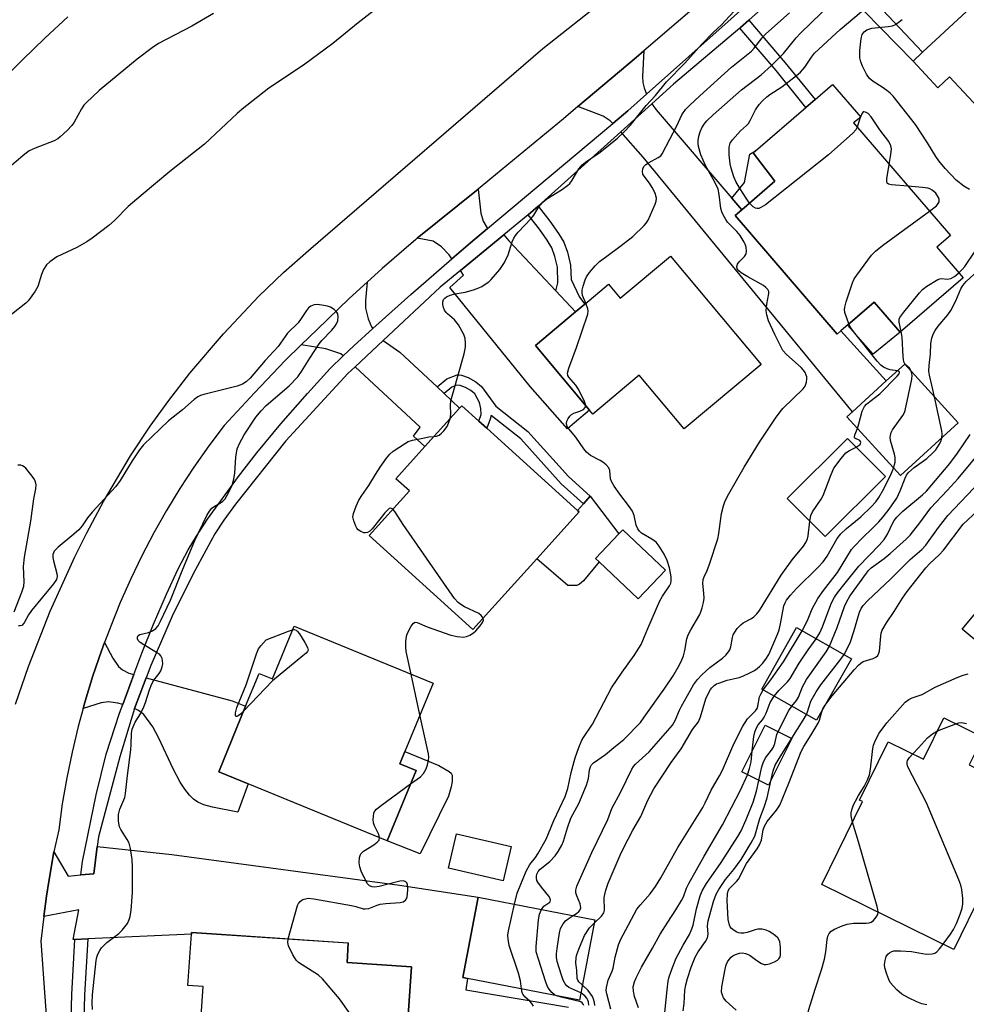
# Model space of a CAD drawing. Units: inches. Extents: x 1291762 to 1297762, y 505451 to 509451.
# Drawn here: x 1293915 to 1294166, y 506218 to 506478 of the extents above; entities that cross this region are included whole.
import ezdxf

# ---------------------------------------------------------------- set-up
doc = ezdxf.new("R2010")
doc.units = ezdxf.units.IN
doc.header["$MEASUREMENT"] = 0
for name, color, linetype in [('BLDG-Footprint', 5, 'Continuous'), ('CULTRL-Pad', 6, 'Continuous'), ('TRANS-Driveway', 251, 'Continuous'), ('TRANS-Non Street Sidewalk', 7, 'Continuous'), ('TRANS-Road', 130, 'Continuous'), ('TRANS-Street Sidewalk', 7, 'Continuous'), ('Undefined', 1, 'Continuous')]:
    doc.layers.add(name, color=color, linetype=linetype)

msp = doc.modelspace()

# ---------------------------------------------------------------- linework, layer by layer
at = {"layer": 'BLDG-Footprint'}
for points, elevation in [([(1294200.09, 506476.61), (1294184.71, 506462.27), (1294172.79, 506451.16), (1294161.39, 506463.38), (1294158.27, 506460.48), (1294151.75, 506467.47), (1294154.29, 506469.84), (1294182.17, 506495.83)], 335.21), ([(1294165.04, 506410.13), (1294148.36, 506395.78), (1294141.51, 506403.75), (1294132.63, 506396.11), (1294131.7, 506395.31), (1294104.72, 506426.68), (1294106.47, 506428.18), (1294115.23, 506435.71), (1294109.46, 506443.25), (1294110.09, 506443.8), (1294123.43, 506455.28), (1294125.82, 506457.34), (1294130.45, 506461.32), (1294137.94, 506452.69), (1294135.98, 506451.16), (1294161.63, 506421.34), (1294158.05, 506418.26)], 332.7), ([(1294087.55, 506415.92), (1294111.57, 506387.2), (1294091.22, 506370.18), (1294086.14, 506376.25), (1294079.33, 506384.39), (1294067.05, 506374.12), (1294066.19, 506375.15), (1294051.84, 506392.31), (1294062.47, 506401.2), (1294064.89, 506403.23), (1294071.19, 506408.49), (1294074.26, 506404.81)], 329.19), ([(1294163.73, 506371.79), (1294148.4, 506357.83), (1294134.24, 506373.37), (1294135.7, 506374.7), (1294144.68, 506382.88), (1294149.57, 506387.34)], 334.48), ([(1294052.25, 506335.86), (1294035.32, 506317.14), (1294007.85, 506341.99), (1294018.52, 506353.78), (1294014.93, 506357.03), (1294022.64, 506365.56), (1294031.81, 506375.7), (1294032.38, 506376.32), (1294036.92, 506372.21), (1294038.96, 506370.36), (1294062.97, 506348.64), (1294063.44, 506348.22)], 327.08), ([(1294144.45, 506357.63), (1294128.52, 506341.71), (1294118.48, 506351.75), (1294134.41, 506367.67)], 333.23), ([(1294194.03, 506347.54), (1294204.31, 506338.93), (1294205.09, 506339.87), (1294225.52, 506322.75), (1294223.24, 506320.03), (1294216.38, 506311.83), (1294208.48, 506302.41), (1294205.48, 506304.93), (1294194.77, 506292.14), (1294164.79, 506317.26), (1294181.98, 506337.77), (1294184.25, 506335.87)], 348.34), ([(1294086.24, 506332.85), (1294079.07, 506325.25), (1294068.75, 506334.99), (1294067.77, 506335.93), (1294073.93, 506342.45), (1294074.94, 506343.53)], 327.51), ([(1293988, 506317.99), (1294024.76, 506302.96), (1294017.34, 506284.83), (1294016.01, 506281.57), (1294020.26, 506279.84), (1294012.66, 506261.24), (1293975.83, 506276.3), (1293968.07, 506279.48), (1293975.16, 506296.82), (1293978.73, 506305.53), (1293982.31, 506304.07)], 326.14), ([(1294135.44, 506309.41), (1294126.24, 506293.15), (1294111.74, 506301.36), (1294120.95, 506317.62)], 340.13), ([(1294119.7, 506288.33), (1294113.5, 506275.9), (1294106.42, 506279.44), (1294112.62, 506291.86)], 340.78), ([(1294169.23, 506286.58), (1294166.64, 506281.31), (1294186.4, 506271.62), (1294179.34, 506257.22), (1294173.83, 506245.99), (1294170.07, 506247.83), (1294162.55, 506232.48), (1294127.59, 506249.62), (1294138.37, 506271.59), (1294137.59, 506271.97), (1294145.17, 506287.44), (1294154.52, 506282.85), (1294159.88, 506293.77), (1294170.26, 506288.68)], 348.65), ([(1294045.42, 506259.69), (1294043.33, 506250.64), (1294028.9, 506253.98), (1294030.99, 506263.03)], 327.53), ([(1294067.6, 506240.35), (1294063.48, 506219.07), (1294033.92, 506224.78), (1294032.61, 506225.04), (1294036.73, 506246.32)], 330.22), ([(1294018.04, 506203.19), (1294001.73, 506200.39), (1294000.84, 506208.46), (1293963.17, 506210.96), (1293963.94, 506222.65), (1293959.93, 506222.92), (1293960.84, 506236.56), (1293960.86, 506236.94), (1293967.48, 506236.5), (1294002.34, 506234.19), (1294002.02, 506229.03), (1294019.04, 506227.89), (1294017.67, 506207.34)], 343.26)]:
    msp.add_lwpolyline(points, close=True, dxfattribs=dict(at, elevation=elevation))
at = {"layer": 'CULTRL-Pad'}
for points in [[(1294148.36, 506395.78), (1294141.21, 506390.02), (1294134.45, 506397.67), (1294141.51, 506403.75)], [(1294063.52, 506329.09), (1294062.84, 506328.78), (1294060.41, 506328.81), (1294052.25, 506335.86), (1294063.44, 506348.22), (1294062.98, 506348.64), (1294064.54, 506350.37), (1294066.35, 506352.37), (1294073.93, 506342.45), (1294067.77, 506335.93), (1294068.75, 506334.99), (1294064.57, 506330)], [(1294028.83, 506273.04), (1294021.36, 506257.76), (1294012.66, 506261.24), (1294020.26, 506279.84), (1294016.01, 506281.57), (1294017.34, 506284.83), (1294026.32, 506281.16), (1294029.07, 506279.57), (1294029.54, 506279.12), (1294029.79, 506278.59), (1294029.87, 506276.94), (1294029.59, 506275.47)]]:
    msp.add_lwpolyline(points, close=True, dxfattribs=at)
at = {"layer": 'TRANS-Driveway'}
for points in [[(1294081.28, 506458.79), (1294076.31, 506454.36), (1294072.34, 506451.03), (1294071.62, 506451.69), (1294069.75, 506452.92), (1294063.11, 506455.48), (1294078.53, 506468.49), (1294080.54, 506470.2), (1294080.2, 506463.41), (1294080.3, 506461.82), (1294080.61, 506460.41)], [(1294103.85, 506431.24), (1294106.47, 506428.18), (1294104.72, 506426.68), (1294131.7, 506395.31), (1294132.63, 506396.11), (1294144.68, 506382.88), (1294135.7, 506374.7), (1294080.33, 506442.12), (1294074.47, 506448.83), (1294082.62, 506456.18), (1294083.78, 506454.65)], [(1294039.14, 506423.2), (1294034.64, 506419.43), (1294029.75, 506415.2), (1294029.01, 506416.23), (1294026.97, 506418.34), (1294024.82, 506419.89), (1294020.6, 506420.67), (1294036.7, 506433.67), (1294037.45, 506427.3), (1294037.99, 506425.2)], [(1294057.23, 506406.77), (1294062.47, 506401.2), (1294051.84, 506392.31), (1294066.19, 506375.15), (1294062.17, 506371.79), (1294060.33, 506370.25), (1294050.49, 506381.39), (1294029.19, 506407.64), (1294032.86, 506410.91), (1294032.01, 506412.07), (1294043.5, 506421.51), (1294044.78, 506420)], [(1294008.83, 506396.74), (1294003.77, 506392.16), (1294001.02, 506389.5), (1294000.39, 506390.09), (1293996.37, 506391.35), (1293989.87, 506392.42), (1293994.09, 506396.53), (1294002.59, 506404.69), (1294007.37, 506409.03), (1294006.86, 506404.19), (1294006.93, 506402.16), (1294007.64, 506399.33), (1294008.51, 506397.19)], [(1294025.82, 506381.29), (1294027.69, 506379.55), (1294031.81, 506375.7), (1294022.64, 506365.56), (1294019.59, 506368.31), (1294021.34, 506370.63), (1294004.13, 506386.64), (1294011.6, 506393.61), (1294015.95, 506390.49)], [(1293945.62, 506305.24), (1293942.67, 506297.27), (1293941.41, 506297.63), (1293938.87, 506297.98), (1293936.95, 506297.7), (1293932.21, 506296.25), (1293932.76, 506298.2), (1293934.78, 506304.87), (1293937.07, 506311.45), (1293937.89, 506313.71), (1293940.03, 506309.53), (1293941.52, 506307.3), (1293942.59, 506306.43), (1293944.31, 506305.61)], [(1293945.8, 506296.26), (1293948.87, 506304.3), (1293971.61, 506298.28), (1293975.16, 506296.82), (1293968.07, 506279.48), (1293975.83, 506276.3), (1293973.15, 506268.77), (1293966.42, 506270.08), (1293964.16, 506270.76), (1293962.54, 506271.46), (1293961.41, 506272.24), (1293960.33, 506273.3), (1293959.08, 506274.89), (1293957.88, 506276.75), (1293956.01, 506280.24), (1293952.21, 506288.41), (1293950.61, 506291.41), (1293948.26, 506294.64), (1293946.82, 506295.71)]]:
    msp.add_lwpolyline(points, close=True, dxfattribs=at)
msp.add_lwpolyline([(1294017.67, 506207.34), (1294019.04, 506227.89), (1294002.02, 506229.03), (1294002.34, 506234.18), (1293967.48, 506236.5), (1293960.86, 506236.94), (1293960.84, 506236.56), (1293933.4, 506235.29), (1293930.04, 506235.14), (1293929.55, 506235.11), (1293931.07, 506243), (1293921.78, 506241.17), (1293922.48, 506246.54), (1293923.1, 506250.48), (1293924.48, 506258.32), (1293928.28, 506251.9), (1293931.6, 506252.19), (1293935, 506252.49), (1293935.9, 506259.71), (1293955.67, 506257.64), (1294015.93, 506249.47), (1294036.73, 506246.32), (1294032.61, 506225.04), (1294033.92, 506224.78), (1294033.41, 506221.82), (1294060.59, 506217.17)], dxfattribs=at)
at = {"layer": 'TRANS-Non Street Sidewalk'}
for points in [[(1294125.89, 506494.08), (1294128.79, 506496.67), (1294140.68, 506484.36), (1294154.29, 506469.84), (1294151.75, 506467.47)], [(1294105.92, 506476.23), (1294106.11, 506476.39), (1294108.28, 506478.33), (1294117.94, 506467.04), (1294125.82, 506457.34), (1294123.43, 506455.28), (1294115.51, 506465.02)], [(1294106.47, 506428.18), (1294103.85, 506431.24), (1294107.13, 506435.37), (1294108.54, 506442.93), (1294110.09, 506443.79), (1294109.46, 506443.25), (1294115.23, 506435.71)], [(1294062.47, 506401.2), (1294057.23, 506406.77), (1294057.79, 506408.83), (1294057.69, 506412.98), (1294057.02, 506415.8), (1294056.16, 506418.14), (1294054.99, 506420.13), (1294052.92, 506423.07), (1294049.96, 506426.83), (1294051.29, 506427.95), (1294052.6, 506429.1), (1294055.68, 506425.2), (1294058, 506421.92), (1294059.36, 506419.62), (1294060.33, 506417), (1294061.16, 506413.52), (1294061.32, 506409.74), (1294063.54, 506405.07), (1294064.89, 506403.23)], [(1294027.69, 506379.55), (1294025.82, 506381.29), (1294028.44, 506383.43), (1294031.11, 506384.5), (1294032.29, 506384.45), (1294034.03, 506383.84), (1294036.09, 506382.65), (1294037.62, 506381.38), (1294041.34, 506376.23), (1294049.88, 506369.52), (1294060.57, 506357.57), (1294066.35, 506352.37), (1294064.54, 506350.37), (1294058.66, 506355.66), (1294048.02, 506367.54), (1294040.13, 506373.77), (1294039.9, 506372.77), (1294038.96, 506370.36), (1294036.92, 506372.21), (1294037.54, 506374), (1294037.42, 506375.58), (1294037.04, 506377.22), (1294035.8, 506379.45), (1294034.78, 506380.33), (1294033.38, 506381.18), (1294031.93, 506381.72), (1294031.02, 506381.74), (1294029.75, 506381.23)]]:
    msp.add_lwpolyline(points, close=True, dxfattribs=at)
at = {"layer": 'TRANS-Road'}
for points in [[(1293914.32, 506297.38), (1293917.73, 506307.32), (1293923.49, 506321.99), (1293930.01, 506336.34), (1293933.16, 506342.68), (1293937.59, 506350.97), (1293944.77, 506363.09), (1293949.9, 506370.96), (1293954.83, 506377.75), (1293960.43, 506384.94), (1293969.29, 506395.35), (1293978.68, 506405.28), (1293985.22, 506411.62), (1293991.86, 506417.43), (1294053.83, 506470.81), (1294086.46, 506496.72)], [(1294097.65, 506484.92), (1294080.54, 506470.2), (1294078.53, 506468.49), (1294063.11, 506455.48), (1294059.26, 506452.24), (1294039.81, 506436.19), (1294036.7, 506433.67), (1294020.6, 506420.67), (1294020.21, 506420.35), (1294011.31, 506412.62), (1294007.37, 506409.03), (1294002.59, 506404.69), (1293994.09, 506396.53), (1293989.87, 506392.42), (1293985.69, 506388.27), (1293977.52, 506379.78), (1293969.54, 506371.1), (1293965.43, 506365.68), (1293961.51, 506360.11), (1293957.77, 506354.43), (1293954.22, 506348.62), (1293950.88, 506342.69), (1293947.72, 506336.66), (1293944.78, 506330.52), (1293942.03, 506324.3), (1293939.5, 506317.98), (1293937.89, 506313.71), (1293937.07, 506311.45), (1293934.78, 506304.87), (1293932.76, 506298.2), (1293932.21, 506296.25), (1293930.9, 506291.48), (1293929.29, 506284.71), (1293927.88, 506277.88), (1293926.69, 506271.02), (1293925.73, 506264.12), (1293924.48, 506258.32), (1293923.1, 506250.48), (1293922.48, 506246.54), (1293921.78, 506241.17), (1293921.04, 506234.68), (1293924.16, 506190.44)], [(1293928.16, 506479.2), (1293922.07, 506473.6), (1293916.13, 506467.85), (1293910.35, 506461.93)]]:
    msp.add_lwpolyline(points, dxfattribs=at)
at = {"layer": 'TRANS-Street Sidewalk'}
for points in [[(1294125.89, 506494.08), (1294108.28, 506478.33), (1294106.11, 506476.39), (1294105.92, 506476.23), (1294088.4, 506461.39), (1294082.62, 506456.18), (1294074.47, 506448.83), (1294052.6, 506429.1), (1294051.29, 506427.95), (1294049.96, 506426.83), (1294043.5, 506421.51), (1294032.01, 506412.07), (1294026.69, 506407.7), (1294011.6, 506393.61), (1294004.13, 506386.64), (1294002.24, 506384.88), (1293985.83, 506367.02), (1293972.54, 506350.27), (1293969.45, 506346.05), (1293967.08, 506342.4), (1293961.29, 506331.88), (1293955.74, 506320.66), (1293950.14, 506307.6), (1293948.87, 506304.3), (1293945.8, 506296.26), (1293941.9, 506283.47), (1293936.23, 506262.24), (1293935.9, 506259.71), (1293935, 506252.49), (1293931.6, 506252.19), (1293932.02, 506255.73), (1293935.67, 506273.39), (1293938.31, 506284.18), (1293941.84, 506295.03), (1293942.67, 506297.27), (1293945.62, 506305.24), (1293947.73, 506310.91), (1293950.79, 506318.5), (1293954.24, 506326.48), (1293957.36, 506333.15), (1293959.96, 506338.18), (1293962.16, 506341.83), (1293965.13, 506346.3), (1293973.27, 506357.64), (1293978.13, 506363.85), (1293984.52, 506371.52), (1293991.56, 506379.6), (1293997.59, 506386.18), (1294001.02, 506389.5), (1294003.77, 506392.16), (1294008.83, 506396.74), (1294018.85, 506405.79), (1294029.75, 506415.2), (1294034.64, 506419.43), (1294039.14, 506423.2), (1294072.34, 506451.03), (1294076.31, 506454.36), (1294081.28, 506458.79), (1294137.25, 506508.72)], [(1293928.97, 506210.82), (1293929.22, 506220.54), (1293930.04, 506235.14), (1293933.4, 506235.29), (1293932.56, 506220.42), (1293932.32, 506210.77)]]:
    msp.add_lwpolyline(points, dxfattribs=at)
at = {"layer": 'Undefined'}
for p, q in [((1294137.8, 506452.58, 332), (1294136.97, 506450.01, 332)), ((1294137.86, 506452.79, 332), (1294137.8, 506452.58, 332)), ((1294021.31, 506294.52, 326), (1294018.99, 506305.32, 326)), ((1294127.93, 506296.15, 344), (1294128.49, 506297.13, 344)), ((1294158.18, 506290.31, 348), (1294163.06, 506292.21, 348))]:
    msp.add_line(p, q, dxfattribs=at)
for points, elevation in [([(1294011.69, 506482.83), (1294004.97, 506477.64), (1293998.22, 506472.19), (1293990.54, 506466.44), (1293981.33, 506460.33), (1293974.25, 506454.77), (1293972.94, 506453.63), (1293964.33, 506445.54), (1293955.16, 506438.31), (1293947.51, 506431.98), (1293944.13, 506429.03), (1293940.51, 506425.36), (1293938.99, 506424.05), (1293934.63, 506420.71), (1293933.21, 506419.74), (1293930.51, 506418.22), (1293925.25, 506415.73), (1293923.36, 506414.4), (1293922.54, 506413.61), (1293921.74, 506412.4), (1293921.15, 506411.09), (1293920.19, 506407.91), (1293919.49, 506406.66), (1293918.18, 506404.76), (1293917.62, 506404.1), (1293917, 506403.51), (1293913.23, 506400.44)], 326), ([(1294029.28, 506372.9), (1294029.5, 506374.13), (1294029.35, 506376.49), (1294029.47, 506377.6), (1294032.98, 506390.04), (1294033.32, 506391.79), (1294033.38, 506392.96), (1294033.23, 506394.12), (1294032.89, 506395.22), (1294031.47, 506397.7), (1294030.45, 506399.06), (1294028.56, 506400.63), (1294028.21, 506401), (1294027.81, 506401.65), (1294027.51, 506402.35), (1294027.34, 506403.08), (1294027.34, 506403.8), (1294027.56, 506404.41), (1294027.9, 506404.81), (1294028.34, 506405.14), (1294029.33, 506405.61), (1294030.63, 506405.95), (1294033.28, 506406.4), (1294035.51, 506407.03), (1294036.87, 506407.5), (1294037.64, 506407.87), (1294038.6, 506408.48), (1294039.52, 506409.15), (1294040.15, 506409.73), (1294042.45, 506412.34), (1294043.67, 506414.24), (1294044.67, 506416.24), (1294045.71, 506419.73), (1294046.14, 506420.69), (1294046.55, 506421.37), (1294047.28, 506422.24), (1294050.7, 506425.87), (1294051.39, 506426.79), (1294052.75, 506428.93), (1294053.78, 506430.2), (1294054.85, 506431.09), (1294058.79, 506433.49), (1294060.37, 506434.6), (1294060.93, 506435.16), (1294061.57, 506436), (1294063.34, 506439.01), (1294064.23, 506440.06), (1294065.48, 506441.08), (1294067.84, 506442.59), (1294069.01, 506443.43), (1294073.58, 506447.16), (1294075.37, 506448.8), (1294076.9, 506450.45), (1294081.19, 506455.77), (1294083.6, 506458.44), (1294086.52, 506462.03), (1294091.35, 506466.96), (1294095.88, 506471.96), (1294098.97, 506475.16), (1294101.12, 506477.14), (1294105.43, 506481.82)], 326), ([(1294053.48, 506243.08), (1294054.11, 506243.9), (1294055.66, 506244.96), (1294055.79, 506245.12), (1294055.88, 506245.53), (1294055.77, 506245.95), (1294055.39, 506246.59), (1294053.43, 506248.92), (1294052.49, 506250.28), (1294052.27, 506250.76), (1294052.15, 506251.3), (1294052.13, 506251.86), (1294052.24, 506252.38), (1294052.59, 506253.09), (1294053.11, 506253.69), (1294055.63, 506255.76), (1294057.05, 506257.2), (1294057.89, 506258.35), (1294058.86, 506260.09), (1294059.3, 506261.13), (1294060.34, 506264.66), (1294061.24, 506267.17), (1294061.72, 506268.2), (1294063.33, 506271.12), (1294065.39, 506275.98), (1294065.86, 506277.67), (1294066.16, 506280), (1294066.4, 506280.81), (1294066.68, 506281.29), (1294067.25, 506281.85), (1294070.43, 506284.02), (1294072.62, 506285.95), (1294075.26, 506288.06), (1294079.61, 506292.53), (1294080.66, 506293.89), (1294086.1, 506301.57), (1294088.25, 506304.86), (1294089.63, 506307.18), (1294090.42, 506308.67), (1294091.05, 506310.17), (1294091.38, 506311.54), (1294091.95, 506314.65), (1294092.3, 506315.76), (1294092.98, 506317.08), (1294095.31, 506321.13), (1294095.65, 506321.82), (1294096, 506322.9), (1294096.32, 506324.28), (1294096.46, 506325.4), (1294096.42, 506326.78), (1294096.14, 506329.31), (1294096.23, 506330.35), (1294096.45, 506331.05), (1294097.27, 506332.74), (1294097.92, 506334.41), (1294100.09, 506341.08), (1294100.4, 506342.52), (1294101.09, 506347.84), (1294101.57, 506349.82), (1294102.05, 506351.19), (1294103.01, 506353.01), (1294107.06, 506360.1), (1294111.15, 506366.68), (1294115.4, 506373.07), (1294116.58, 506374.73), (1294117.32, 506375.58), (1294122.71, 506380.81), (1294123.17, 506381.52), (1294123.53, 506382.6), (1294123.66, 506383.43), (1294123.64, 506383.98), (1294123.52, 506384.44), (1294123.21, 506385.11), (1294122.79, 506385.71), (1294122.12, 506386.45), (1294118.28, 506389.9), (1294117.32, 506390.99), (1294116.74, 506391.99), (1294115.19, 506395.14), (1294113.54, 506398.81), (1294113.03, 506400.35), (1294112.91, 506401.44), (1294113.04, 506403.17), (1294113.61, 506406.05), (1294113.57, 506406.52), (1294113.31, 506407.1), (1294112.84, 506407.63), (1294112.18, 506408.12), (1294108.03, 506410.4), (1294106.28, 506411.47), (1294105.63, 506411.99), (1294105.23, 506412.58), (1294105.12, 506413.21), (1294105.34, 506413.82), (1294105.79, 506414.41), (1294107.18, 506415.84), (1294107.59, 506416.51), (1294107.7, 506417.25), (1294107.57, 506418.3), (1294107.34, 506419.09), (1294107.1, 506419.61), (1294106.01, 506421.33), (1294105.1, 506422.45), (1294102.7, 506424.88), (1294102.19, 506425.58), (1294101.48, 506426.87), (1294101.14, 506427.67), (1294100.92, 506428.51), (1294100.5, 506432.25), (1294100.19, 506433.65), (1294099.33, 506435.46), (1294096.89, 506439.86), (1294095.59, 506442.69), (1294094.99, 506444.88), (1294094.88, 506445.72), (1294094.91, 506446.55), (1294095.11, 506447.67), (1294095.43, 506448.77), (1294095.89, 506449.82), (1294096.47, 506450.8), (1294097.2, 506451.7), (1294098.87, 506453.34), (1294106.41, 506459.88), (1294111.53, 506463.88), (1294114.31, 506466.34), (1294117.44, 506469.51), (1294120.84, 506473.71), (1294121.94, 506474.94), (1294130.24, 506482.92)], 330), ([(1294108.51, 506429.94), (1294107.57, 506431.26), (1294106.01, 506433.7), (1294104.98, 506435.5), (1294104.37, 506436.91), (1294103.6, 506439.17), (1294103.33, 506440.33), (1294103.12, 506442.69), (1294103.1, 506444.75), (1294103.41, 506445.79), (1294104.01, 506446.72), (1294106.14, 506449.07), (1294107.72, 506450.49), (1294108.2, 506451.03), (1294108.65, 506451.77), (1294110.1, 506454.66), (1294111.06, 506456.05), (1294111.93, 506457.04), (1294113.06, 506458.05), (1294113.9, 506458.66), (1294117.08, 506460.68), (1294120.93, 506463.7), (1294121.98, 506464.6), (1294123.13, 506465.87), (1294124.86, 506468.6), (1294125.68, 506469.59), (1294132.44, 506475.86), (1294141.42, 506483.37)], 332), ([(1293966.65, 506480.07), (1293960.96, 506476.74), (1293952.14, 506472.16), (1293950.48, 506471.07), (1293946.5, 506468.03), (1293936.47, 506459.71), (1293932.99, 506456.49), (1293932.4, 506455.83), (1293931.75, 506454.91), (1293929.79, 506451.4), (1293929.17, 506450.44), (1293928.01, 506449.19), (1293926.14, 506447.44), (1293925.47, 506446.93), (1293924.52, 506446.42), (1293919.48, 506444.51), (1293917.94, 506443.8), (1293916.3, 506442.55), (1293911.37, 506438.28)], 328), ([(1294065.16, 506403.45), (1294064.34, 506405.52), (1294064.2, 506406.32), (1294064.22, 506406.88), (1294064.46, 506407.99), (1294065, 506409.65), (1294065.38, 506410.41), (1294066.19, 506411.57), (1294067.63, 506413.33), (1294068.82, 506414.45), (1294070.35, 506415.66), (1294074.58, 506418.72), (1294077.65, 506421.15), (1294080.64, 506423.98), (1294081.19, 506424.64), (1294081.64, 506425.39), (1294083.56, 506429.66), (1294083.83, 506430.47), (1294083.88, 506431.26), (1294083.49, 506432.56), (1294082.76, 506434.08), (1294082, 506435.23), (1294080.59, 506437.07), (1294080.31, 506437.56), (1294080.15, 506438.27), (1294080.24, 506438.97), (1294080.57, 506439.63), (1294081.07, 506440.15), (1294081.78, 506440.61), (1294084.35, 506441.98), (1294085, 506442.49), (1294085.36, 506442.94), (1294087.38, 506446.9), (1294089.3, 506450.42), (1294090.58, 506453.26), (1294091.58, 506454.72), (1294092.57, 506455.75), (1294095.31, 506458.29), (1294103.76, 506465.9), (1294108.98, 506470.17), (1294109.75, 506470.98), (1294111.86, 506473.68), (1294112.83, 506474.72), (1294119.08, 506480.28)], 328), ([(1294166.71, 506433.54), (1294165.22, 506434.43), (1294163.14, 506436.03), (1294160.23, 506439.06), (1294158.56, 506441.1), (1294157.78, 506442.25), (1294155.55, 506445.91), (1294152.37, 506450.72), (1294146.51, 506458.2), (1294145.69, 506459.03), (1294144.79, 506459.77), (1294143.6, 506460.6), (1294141.18, 506462.08), (1294140.27, 506462.89), (1294139.46, 506464.1), (1294138.38, 506466.2), (1294137.93, 506467.28), (1294137.71, 506468.35), (1294137.67, 506470.28), (1294138.01, 506473.48), (1294138.31, 506474.56), (1294138.82, 506475.28), (1294139.57, 506475.81), (1294140.83, 506476.24), (1294145.21, 506476.64), (1294146.34, 506476.86), (1294147.11, 506477.19), (1294148.87, 506478.49)], 334), ([(1294145.42, 506440.19), (1294145.87, 506442.83), (1294146.02, 506444.27), (1294145.91, 506445.07), (1294145.34, 506446.27), (1294143, 506449.29), (1294140.63, 506452.79), (1294139.84, 506453.63), (1294139.18, 506454.03), (1294138.75, 506454.1), (1294138.56, 506454.05), (1294138.17, 506453.58), (1294137.86, 506452.79)], 332), ([(1294136.97, 506450.01), (1294136.59, 506449.34), (1294135.8, 506448.48), (1294129.41, 506442.75), (1294112.74, 506429.53), (1294111.51, 506428.75), (1294111, 506428.56), (1294110.52, 506428.52), (1294110.07, 506428.64), (1294109.43, 506428.99), (1294108.51, 506429.94)], 332), ([(1294150.37, 506434.44), (1294146.02, 506434.81), (1294145.27, 506434.99), (1294144.93, 506435.23), (1294144.78, 506435.63), (1294144.79, 506436.4), (1294145.42, 506440.19)], 332), ([(1294156.09, 506427.79), (1294157.96, 506429.26), (1294158.44, 506429.85), (1294158.63, 506430.29), (1294158.66, 506430.95), (1294158.52, 506431.42), (1294157.78, 506432.54), (1294156.85, 506433.36), (1294156.19, 506433.72), (1294155.68, 506433.89), (1294154.24, 506434.11), (1294150.37, 506434.44)], 332), ([(1294134.78, 506397.96), (1294133.75, 506401), (1294133.64, 506401.83), (1294133.68, 506402.39), (1294134.05, 506403.79), (1294135.7, 506408.83), (1294136.19, 506409.89), (1294136.85, 506410.88), (1294140.79, 506416.15), (1294141.79, 506417.25), (1294143.65, 506418.69), (1294156.09, 506427.79)], 332), ([(1294163.86, 506411.5), (1294164.69, 506412.32), (1294165.42, 506413.19), (1294168.19, 506417.24)], 334), ([(1294148.62, 506396), (1294148.05, 506398.4), (1294148.08, 506399.2), (1294148.28, 506399.71), (1294149.28, 506401.11), (1294153.42, 506406.17), (1294154.21, 506407.05), (1294155.36, 506407.95), (1294158.34, 506409.76), (1294158.83, 506409.95), (1294159.31, 506410.03), (1294160.8, 506409.84), (1294161.78, 506410), (1294162.74, 506410.56), (1294163.86, 506411.5)], 334), ([(1294157.42, 506378.72), (1294156.76, 506381.75), (1294156.08, 506384.38), (1294155.96, 506385.52), (1294155.99, 506386.98), (1294156.41, 506390.05), (1294156.5, 506392.8), (1294156.72, 506394.18), (1294157.04, 506395.23), (1294157.59, 506396.21), (1294158.42, 506397.36), (1294160.96, 506400.39), (1294161.78, 506401.53), (1294163.1, 506404.11), (1294164.37, 506407.22), (1294164.89, 506408.14), (1294165.77, 506409.16), (1294168.92, 506412.05)], 336), ([(1293934.67, 506216.63), (1293934.56, 506218.38), (1293934.69, 506220.43), (1293935.66, 506229.54), (1293935.85, 506230.41), (1293936.12, 506231.21), (1293936.61, 506232.22), (1293937.06, 506232.88), (1293938.49, 506234.29), (1293941.61, 506236.68), (1293942.55, 506237.55), (1293943.9, 506239.38), (1293944.4, 506240.38), (1293944.66, 506241.19), (1293944.9, 506242.9), (1293945.27, 506247.55), (1293945.29, 506254.27), (1293945.19, 506256.31), (1293944.76, 506259.21), (1293944.4, 506260.61), (1293943.89, 506261.58), (1293942.17, 506264.19), (1293941.81, 506264.96), (1293941.58, 506266.39), (1293941.59, 506268.17), (1293941.95, 506269.58), (1293943.19, 506272.65), (1293943.43, 506273.78), (1293943.94, 506278.49), (1293944.83, 506285.3), (1293944.94, 506286.71), (1293945.03, 506289.64), (1293945.21, 506290.76), (1293946, 506292.58), (1293947.4, 506294.81), (1293948.3, 506296.69), (1293948.73, 506297.81), (1293949.77, 506301.18), (1293950.37, 506302.74), (1293950.92, 506303.69), (1293952.28, 506305.45), (1293952.72, 506306.15), (1293953.12, 506307.21), (1293953.26, 506308.06), (1293953.23, 506308.93), (1293953.13, 506309.48), (1293952.76, 506310.19), (1293952.36, 506310.57), (1293951.63, 506311.06), (1293948.23, 506313.03), (1293947.26, 506313.67), (1293946.73, 506314.24), (1293946.59, 506314.65), (1293946.59, 506315.07), (1293946.8, 506315.55), (1293947.2, 506315.81), (1293949.45, 506316.36), (1293950.53, 506316.8), (1293951.47, 506317.42), (1293952.02, 506318.06), (1293952.7, 506319.33), (1293955.29, 506324.89), (1293958.58, 506333.07), (1293961.75, 506340.7), (1293964.94, 506347.25), (1293965.62, 506348.43), (1293966.27, 506349.26), (1293966.88, 506349.71), (1293968.52, 506350.61), (1293969.19, 506351.06), (1293969.75, 506351.66), (1293970.33, 506352.63), (1293971.6, 506355.23), (1293972.1, 506356.86), (1293972.37, 506358.55), (1293972.58, 506362.69), (1293972.96, 506364.92), (1293973.53, 506366.36), (1293974.82, 506368.6), (1293977.87, 506373.3), (1293979.26, 506375.02), (1293980.66, 506376.41), (1293986.74, 506381.57), (1293989.03, 506384.01), (1293989.98, 506385.38), (1293992.16, 506388.92), (1293994.64, 506392.72), (1293995.38, 506393.61), (1293998.02, 506396.37), (1293998.77, 506397.26), (1293999.25, 506397.98), (1293999.55, 506398.76), (1293999.7, 506399.86), (1293999.58, 506400.63), (1293999.33, 506401.07), (1293998.57, 506401.83), (1293997.64, 506402.43), (1293996.81, 506402.7), (1293995.33, 506402.97), (1293994.15, 506403.08), (1293993.33, 506403.03), (1293992.43, 506402.72), (1293991.84, 506402.23), (1293991.33, 506401.57), (1293989.92, 506399.41), (1293989.08, 506398.3), (1293986.29, 506395.51), (1293983.78, 506392.02), (1293980.39, 506388.3), (1293976.38, 506383.65), (1293975.34, 506382.65), (1293974.32, 506382.07), (1293972.94, 506381.53), (1293964.09, 506379.31), (1293963.26, 506379.05), (1293962.5, 506378.67), (1293961.59, 506377.98), (1293958.5, 506375.21), (1293954.75, 506372.31), (1293948.19, 506366.03), (1293947.1, 506364.67), (1293945.13, 506361.75), (1293942.01, 506356.59), (1293940.81, 506354.98), (1293934.59, 506348.19), (1293933.34, 506346.64), (1293931.94, 506344.6), (1293931.07, 506343.52), (1293929.75, 506342.32), (1293925.59, 506338.9), (1293924.58, 506337.85), (1293924.19, 506336.95), (1293924.16, 506336.17), (1293924.32, 506335.33), (1293925.24, 506331.96), (1293925.32, 506331.14), (1293925.12, 506330.35), (1293924.35, 506329.19), (1293918.54, 506322.12), (1293917.76, 506320.97), (1293916.64, 506318.9), (1293915.97, 506318.21), (1293915.54, 506318.07), (1293915.06, 506318.11)], 324), ([(1294065.16, 506376.38), (1294065.03, 506376.96), (1294064.71, 506377.72), (1294063.15, 506380.84), (1294062.53, 506381.81), (1294060.71, 506383.91), (1294060.47, 506384.35), (1294060.36, 506384.94), (1294060.67, 506386.26), (1294062.7, 506391.7), (1294065.68, 506400.59), (1294065.81, 506401.42), (1294065.76, 506401.97), (1294065.16, 506403.45)], 328), ([(1294147.63, 506385.57), (1294145.67, 506385.87), (1294144.87, 506386.09), (1294143.91, 506386.57), (1294143.26, 506387.08), (1294142.27, 506388.16), (1294135.98, 506395.97), (1294135.3, 506396.92), (1294134.78, 506397.96)], 332), ([(1294151.23, 506385.52), (1294150.78, 506386.24), (1294149.68, 506387.27), (1294149.34, 506387.95), (1294149.14, 506389.37), (1294148.88, 506394.46), (1294148.62, 506396)], 334), ([(1294137.02, 506370.31), (1294137.42, 506371.5), (1294138.31, 506374.86), (1294138.62, 506375.64), (1294138.91, 506376.11), (1294139.47, 506376.72), (1294140.32, 506377.46), (1294142.95, 506379.51), (1294147.59, 506384.18), (1294148.07, 506384.79), (1294148.19, 506385.15), (1294148.08, 506385.38), (1294147.63, 506385.57)], 332), ([(1294146.57, 506359.83), (1294146.98, 506361.39), (1294147.04, 506362.66), (1294146.86, 506363.5), (1294145.78, 506367.1), (1294145.68, 506367.93), (1294145.75, 506368.46), (1294145.98, 506369.23), (1294146.35, 506369.98), (1294149.07, 506373.77), (1294149.48, 506374.52), (1294149.68, 506375.06), (1294151.47, 506383.34), (1294151.54, 506384.44), (1294151.23, 506385.52)], 334), ([(1294159.35, 506367.8), (1294159.46, 506368.83), (1294159.38, 506369.68), (1294157.42, 506378.72)], 336), ([(1294046.3, 506244.47), (1294046.99, 506247.38), (1294049.4, 506253.17), (1294050.35, 506254.98), (1294051.86, 506256.81), (1294052.53, 506257.75), (1294054.66, 506261.67), (1294055.33, 506263.12), (1294056.72, 506266.63), (1294059.72, 506272.96), (1294060.4, 506275.09), (1294061.34, 506279.28), (1294062.36, 506283.15), (1294063.33, 506285.93), (1294064.13, 506287.86), (1294064.54, 506288.57), (1294066.92, 506292.11), (1294071.98, 506301.66), (1294074.81, 506305.88), (1294077.99, 506310.22), (1294079.79, 506313.19), (1294080.3, 506314.22), (1294081.57, 506317.42), (1294084.79, 506324.69), (1294085.49, 506325.98), (1294087.35, 506328.67), (1294087.67, 506329.41), (1294087.79, 506329.91), (1294087.77, 506331.08), (1294087.35, 506333.43), (1294086.69, 506335.4), (1294085.88, 506337.08), (1294084.6, 506339.19), (1294083.77, 506340.2), (1294082.69, 506341.01), (1294079.95, 506342.62), (1294079.38, 506343.16), (1294078.93, 506343.78), (1294078.52, 506344.76), (1294078, 506347.26), (1294077.5, 506348.44), (1294076.72, 506349.6), (1294074.15, 506352.9), (1294072.66, 506355.07), (1294071.98, 506356.26), (1294071.72, 506356.99), (1294071.52, 506359.18), (1294071.26, 506359.9), (1294070.57, 506360.71), (1294069.72, 506361.42), (1294068.99, 506361.86), (1294066.45, 506363.16), (1294065.4, 506364.03), (1294064.68, 506364.9), (1294062.54, 506368.01), (1294060.72, 506370.21), (1294060.28, 506370.88), (1294060.05, 506371.59), (1294060.13, 506372.28), (1294060.48, 506372.97), (1294060.98, 506373.6), (1294061.38, 506373.97), (1294061.98, 506374.34), (1294063.6, 506374.88), (1294064.54, 506375.37), (1294065.05, 506375.85), (1294065.16, 506376.38)], 328), ([(1294025.02, 506368.19), (1294025.69, 506368.3), (1294026.38, 506368.58), (1294027.04, 506369.09), (1294027.64, 506369.7), (1294028.48, 506370.87), (1294029.28, 506372.9)], 326), ([(1294136.7, 506365.39), (1294137.74, 506366.09), (1294137.95, 506366.57), (1294137.87, 506366.87), (1294137.65, 506367.15), (1294136.39, 506367.75), (1294136.23, 506368.02), (1294136.35, 506368.63), (1294137.02, 506370.31)], 332), ([(1294014.14, 506348.94), (1294013.77, 506349.18), (1294013.57, 506349.22), (1294013.17, 506349.11), (1294012.77, 506348.81), (1294012.02, 506347.97), (1294008.69, 506343.75), (1294008.08, 506343.14), (1294007.42, 506342.75), (1294006.94, 506342.66), (1294006.44, 506342.73), (1294005.69, 506343.06), (1294005, 506343.53), (1294004.63, 506343.96), (1294004.34, 506344.46), (1294003.79, 506345.85), (1294003.59, 506346.98), (1294003.73, 506347.82), (1294004.45, 506349.75), (1294005.18, 506351.37), (1294005.95, 506352.6), (1294007.81, 506355.2), (1294009.56, 506358.17), (1294010.82, 506360.09), (1294012.44, 506362.46), (1294013.33, 506363.56), (1294014.23, 506364.31), (1294015.69, 506365.31), (1294017.18, 506366.28), (1294018.21, 506366.83), (1294019.31, 506367.19), (1294022.47, 506367.88), (1294023.63, 506368.07), (1294025.02, 506368.19)], 326), ([(1294122.39, 506316.8), (1294123.8, 506319.49), (1294125.05, 506322.62), (1294126.58, 506325.3), (1294128.03, 506327.47), (1294131.78, 506332.24), (1294135.48, 506338.28), (1294136.15, 506339.09), (1294138.36, 506341.4), (1294140.96, 506343.83), (1294142.73, 506345.63), (1294143.85, 506346.92), (1294145.45, 506348.95), (1294147.46, 506351.9), (1294148.31, 506353.78), (1294149.63, 506357.15), (1294150.04, 506357.92), (1294150.54, 506358.63), (1294152.04, 506360), (1294155.39, 506362.39), (1294157.01, 506363.86), (1294157.74, 506364.7), (1294158.68, 506366.09), (1294159.06, 506366.84), (1294159.35, 506367.8)], 336), ([(1294126.1, 506314.7), (1294127.08, 506316.26), (1294127.81, 506317.79), (1294130.01, 506323.72), (1294130.45, 506324.73), (1294130.97, 506325.68), (1294131.78, 506326.85), (1294133.78, 506329.42), (1294137.43, 506333.86), (1294142.78, 506339.45), (1294144.1, 506340.95), (1294145.03, 506342.36), (1294146.37, 506345.32), (1294146.78, 506346), (1294147.44, 506346.83), (1294149.03, 506348.4), (1294154.24, 506352.77), (1294155.31, 506353.74), (1294161.51, 506361.06), (1294163.49, 506363.74), (1294166.85, 506368.69)], 338), ([(1294124.41, 506345.82), (1294124.74, 506347.28), (1294125.17, 506348.3), (1294127.44, 506351.62), (1294128.01, 506352.62), (1294130.09, 506358.18), (1294130.83, 506359.77), (1294132.7, 506362.33), (1294134.01, 506363.84), (1294134.94, 506364.49), (1294136.7, 506365.39)], 332), ([(1294129.61, 506312.71), (1294131.69, 506317.67), (1294133.65, 506323.23), (1294134.21, 506324.55), (1294135.03, 506325.95), (1294139.41, 506332.07), (1294139.95, 506332.74), (1294140.64, 506333.4), (1294144.08, 506335.88), (1294145.73, 506337.23), (1294149.94, 506341.01), (1294150.98, 506342.07), (1294153.53, 506345.35), (1294156.5, 506349.36), (1294160.77, 506353.87), (1294163.65, 506357.09), (1294171.05, 506365.89)], 340), ([(1293913.96, 506321.81), (1293915.99, 506326.99), (1293916.49, 506328.62), (1293916.56, 506329.77), (1293916.46, 506333.84), (1293916.66, 506336.23), (1293918.35, 506345.83), (1293919.2, 506351.66), (1293919.69, 506354.35), (1293919.76, 506355.42), (1293919.64, 506356.19), (1293919.27, 506356.95), (1293918.39, 506358.16), (1293917.05, 506359.77), (1293916.64, 506360.17), (1293916.18, 506360.46), (1293915.7, 506360.6), (1293914.92, 506360.63)], 324), ([(1294067.44, 506239.55), (1294069.32, 506241.26), (1294069.96, 506242.13), (1294070.11, 506242.85), (1294070.08, 506246.2), (1294070.18, 506247.04), (1294070.46, 506248.13), (1294071.13, 506249.98), (1294074.3, 506257.41), (1294075.19, 506259.3), (1294077.62, 506264.06), (1294079.7, 506267.67), (1294081.6, 506271.93), (1294083.21, 506274.97), (1294087.74, 506281.9), (1294090.45, 506285.54), (1294093.44, 506290.67), (1294095.02, 506292.7), (1294095.53, 506294.02), (1294096.91, 506298.76), (1294097.6, 506300.31), (1294098.15, 506301.28), (1294098.5, 506301.71), (1294099.1, 506302.27), (1294099.79, 506302.72), (1294100.33, 506302.97), (1294102.61, 506303.68), (1294105.74, 506304.42), (1294106.76, 506304.8), (1294108.58, 506305.65), (1294109.84, 506306.32), (1294110.5, 506306.77), (1294111.26, 506307.42), (1294111.97, 506308.17), (1294112.84, 506309.32), (1294113.58, 506310.54), (1294115.94, 506316.04), (1294116.3, 506317.07), (1294116.71, 506318.63), (1294117.59, 506323.4), (1294117.88, 506324.17), (1294118.27, 506324.89), (1294119.35, 506326.25), (1294120.9, 506327.96), (1294126.65, 506333.61), (1294128, 506335.07), (1294129.02, 506336.51), (1294131.69, 506341.19), (1294132.64, 506342.47), (1294134.14, 506343.86), (1294137.92, 506346.92), (1294140.71, 506349.59), (1294141.89, 506350.89), (1294142.73, 506352.06), (1294144.02, 506354.32), (1294146.04, 506358.53), (1294146.57, 506359.83)], 334), ([(1294133.49, 506310.52), (1294134.52, 506312.34), (1294135.19, 506313.87), (1294136.13, 506316.62), (1294137.59, 506321.68), (1294138.03, 506322.66), (1294138.58, 506323.48), (1294139.73, 506324.71), (1294145.89, 506330.57), (1294150.99, 506335.63), (1294154.07, 506338.33), (1294155.16, 506339.42), (1294158.51, 506344.1), (1294160.94, 506347.25), (1294171.29, 506358.18)], 342), ([(1294038.01, 506320.11), (1294037.52, 506320.83), (1294036.84, 506321.33), (1294033.11, 506323.14), (1294032.09, 506323.72), (1294031.42, 506324.25), (1294030.45, 506325.29), (1294027.64, 506329.43), (1294016.85, 506344.87), (1294014.62, 506348.34), (1294014.14, 506348.94)], 326), ([(1294128.49, 506297.13), (1294130.35, 506299.62), (1294136.15, 506306.45), (1294137.34, 506307.73), (1294137.92, 506308.22), (1294138.56, 506308.62), (1294141.22, 506309.44), (1294141.94, 506309.81), (1294142.46, 506310.28), (1294142.74, 506310.86), (1294142.86, 506311.39), (1294143.21, 506315.34), (1294143.35, 506316.15), (1294143.6, 506316.93), (1294144.73, 506318.9), (1294146.8, 506321.9), (1294149, 506325.44), (1294150.18, 506327.15), (1294155.14, 506333.41), (1294156.22, 506334.55), (1294158.67, 506336.85), (1294159.83, 506338.1), (1294165.04, 506344.97), (1294168.77, 506348.56)], 344), ([(1294061.87, 506241.46), (1294062.75, 506242.01), (1294063.34, 506242.49), (1294063.68, 506242.92), (1294063.85, 506243.51), (1294063.68, 506244.57), (1294062.77, 506246.68), (1294062.52, 506247.47), (1294062.5, 506248.14), (1294062.83, 506249.21), (1294066.74, 506258.12), (1294070.97, 506266.9), (1294072.07, 506269.75), (1294074.47, 506274.14), (1294077.36, 506280.21), (1294077.81, 506280.89), (1294078.35, 506281.5), (1294081.95, 506284.8), (1294088.13, 506291.84), (1294088.84, 506293.04), (1294089.95, 506295.78), (1294090.47, 506296.85), (1294093.7, 506302.5), (1294094.69, 506303.94), (1294095.88, 506305.17), (1294097.98, 506307.11), (1294101.36, 506309.5), (1294102.2, 506310.33), (1294102.96, 506311.23), (1294103.26, 506311.72), (1294103.54, 506312.51), (1294103.99, 506314.98), (1294104.21, 506315.75), (1294104.6, 506316.46), (1294105.26, 506317.35), (1294106.17, 506318.39), (1294106.79, 506318.93), (1294109, 506320.03), (1294109.67, 506320.48), (1294110.46, 506321.25), (1294111.15, 506322.12), (1294116.89, 506331.49), (1294119.81, 506335.52), (1294122.75, 506339.2), (1294123.38, 506340.15), (1294123.81, 506341.12), (1294124.03, 506341.89), (1294124.41, 506345.82)], 332), ([(1294018.99, 506305.32), (1294017.63, 506311.28), (1294017.56, 506312.44), (1294017.6, 506313.9), (1294017.76, 506315.35), (1294018.03, 506316.18), (1294018.99, 506318), (1294019.62, 506318.83), (1294020, 506319.06), (1294020.6, 506318.99), (1294023.25, 506317.86), (1294029.47, 506315.61), (1294031.16, 506315.24), (1294032.84, 506315.11), (1294033.66, 506315.28), (1294034.46, 506315.63), (1294035.48, 506316.24), (1294036.13, 506316.79), (1294037.26, 506318.06), (1294037.88, 506318.95), (1294038.11, 506319.61), (1294038.01, 506320.11)], 326), ([(1293974.63, 506295.52), (1293973.79, 506294.71), (1293973.2, 506294.28), (1293972.85, 506294.14), (1293972.71, 506294.15), (1293972.55, 506294.31), (1293972.48, 506294.63), (1293972.51, 506295.11), (1293972.88, 506296.46), (1293975.31, 506302.5), (1293978.03, 506310.67), (1293978.6, 506312.02), (1293979.17, 506312.81), (1293980.6, 506314.37), (1293986.57, 506316.73), (1293987.62, 506317.05)], 326), ([(1293987.62, 506317.05), (1293988.11, 506317.09), (1293988.54, 506316.95), (1293988.92, 506316.61), (1293989.43, 506315.94), (1293990.89, 506313.65), (1293991.59, 506312.4), (1293991.71, 506311.7), (1293991.53, 506311.28), (1293991.19, 506310.88), (1293990.33, 506310.12), (1293982.29, 506303.54), (1293974.63, 506295.52)], 326), ([(1294112.13, 506301.13), (1294114.12, 506303.79), (1294115.95, 506306.5), (1294117.44, 506308.53), (1294122.39, 506316.8)], 336), ([(1294115.04, 506299.49), (1294116.28, 506301.02), (1294118.55, 506303.27), (1294119.25, 506304.13), (1294121.65, 506308.18), (1294124.01, 506311.77), (1294126.1, 506314.7)], 338), ([(1294119.68, 506296.86), (1294120.89, 506298.35), (1294121.49, 506299.26), (1294122.55, 506301.98), (1294123.55, 506303.92), (1294128.74, 506311.26), (1294129.61, 506312.71)], 340), ([(1294123.55, 506294.67), (1294123.84, 506295.38), (1294124.75, 506298.2), (1294126.1, 506300.63), (1294127.37, 506302.46), (1294132.64, 506309.24), (1294133.49, 506310.52)], 342), ([(1294135.72, 506266.19), (1294135.38, 506267.81), (1294135.41, 506268.62), (1294135.56, 506269.42), (1294136.02, 506270.72), (1294136.49, 506271.75), (1294137.32, 506273.25), (1294138.8, 506275.58), (1294139.67, 506277.37), (1294140.19, 506278.68), (1294140.5, 506280.17), (1294141.1, 506285.66), (1294141.3, 506286.5), (1294141.83, 506287.88), (1294142.78, 506289.68), (1294144.81, 506292.4), (1294149.71, 506297.88), (1294150.6, 506298.57), (1294151.56, 506299.08), (1294154.14, 506299.96), (1294157.6, 506301.88), (1294163.45, 506304.44), (1294165.03, 506305.02), (1294166.34, 506305.37)], 346), ([(1294071.76, 506216.7), (1294070.73, 506220.75), (1294070.61, 506221.58), (1294070.63, 506222.41), (1294071.14, 506224.36), (1294072.14, 506226.72), (1294072.4, 506227.51), (1294072.98, 506230.43), (1294073.86, 506233.73), (1294074.39, 506235.05), (1294075.04, 506236.33), (1294078.68, 506243.1), (1294079.53, 506244.22), (1294082.25, 506247.21), (1294083.61, 506249.17), (1294085.03, 506251.45), (1294089.53, 506259.41), (1294096.11, 506270), (1294096.76, 506271.23), (1294098.31, 506274.64), (1294100.53, 506278.45), (1294101.3, 506279.92), (1294104.33, 506286.84), (1294106.71, 506291.57), (1294107.97, 506293.53), (1294110.04, 506295.59), (1294110.51, 506296.25), (1294110.7, 506296.86), (1294111.15, 506299.33), (1294111.47, 506300.05), (1294112.13, 506301.13)], 336), ([(1294109.2, 506285.01), (1294109.67, 506288.85), (1294109.91, 506289.96), (1294110.25, 506290.97), (1294110.78, 506291.92), (1294111.9, 506293.26), (1294112.39, 506293.96), (1294112.86, 506294.98), (1294113.94, 506297.83), (1294115.04, 506299.49)], 338), ([(1294116.04, 506290.15), (1294118.87, 506295.67), (1294119.68, 506296.86)], 340), ([(1294018.8, 506276.25), (1294021.41, 506278.19), (1294022.24, 506279.01), (1294022.97, 506280.25), (1294023.34, 506281.34), (1294023.59, 506282.46), (1294023.64, 506283.31), (1294023.54, 506284.19), (1294021.31, 506294.52)], 326), ([(1294104.97, 506216.4), (1294102.35, 506218.79), (1294101.64, 506219.67), (1294101.31, 506220.38), (1294101.12, 506221.13), (1294101.19, 506222.57), (1294102.03, 506227.27), (1294102.31, 506228.42), (1294102.65, 506229.17), (1294103.1, 506229.84), (1294103.63, 506230.44), (1294104.05, 506230.76), (1294104.8, 506231.13), (1294105.87, 506231.46), (1294106.67, 506231.54), (1294107.43, 506231.43), (1294108.16, 506231.17), (1294108.63, 506230.9), (1294110.45, 506229.54), (1294111.66, 506228.76), (1294112.41, 506228.5), (1294112.94, 506228.51), (1294113.77, 506228.71), (1294115.13, 506229.23), (1294115.88, 506229.63), (1294116.28, 506229.97), (1294116.57, 506230.48), (1294116.68, 506231), (1294116.67, 506233.04), (1294116.47, 506234.48), (1294116.31, 506234.96), (1294115.96, 506235.52), (1294115.35, 506236.11), (1294114.4, 506236.79), (1294113.66, 506237.24), (1294112.88, 506237.6), (1294111.82, 506237.81), (1294110.73, 506237.81), (1294109.95, 506237.64), (1294107.88, 506236.93), (1294107.02, 506236.8), (1294106.16, 506236.77), (1294105.61, 506236.85), (1294105.1, 506237.04), (1294104.39, 506237.48), (1294103.75, 506238.02), (1294103.41, 506238.44), (1294103.19, 506238.89), (1294102.85, 506240.42), (1294102.55, 506245.46), (1294102.65, 506247.2), (1294102.86, 506248.01), (1294103.24, 506248.63), (1294105.06, 506250.44), (1294105.61, 506251.11), (1294107.68, 506255.21), (1294110.48, 506259.08), (1294111.16, 506260.18), (1294111.63, 506261.38), (1294112.12, 506264.14), (1294112.43, 506265.12), (1294113.19, 506266.32), (1294115.65, 506269.31), (1294116.48, 506270.69), (1294118.92, 506276.5), (1294122.14, 506284.84), (1294122.87, 506286.21), (1294124.82, 506289.28), (1294126.63, 506292.33), (1294126.99, 506293.12), (1294127.52, 506295.12), (1294127.93, 506296.15)], 344), ([(1294119.65, 506288.35), (1294122.69, 506293.16), (1294123.55, 506294.67)], 342), ([(1294163.06, 506292.21), (1294163.89, 506292.42), (1294164.55, 506292.48), (1294165.89, 506292.28)], 348), ([(1294110.99, 506277.15), (1294111.74, 506280.76), (1294112.07, 506281.89), (1294112.72, 506283.19), (1294114.28, 506285.16), (1294114.82, 506286.02), (1294115.16, 506286.97), (1294115.73, 506289.37), (1294116.04, 506290.15)], 340), ([(1294151.67, 506284.25), (1294153.21, 506285.78), (1294155.6, 506288.47), (1294156.91, 506289.56), (1294158.18, 506290.31)], 348), ([(1294114.26, 506277.43), (1294114.77, 506279.77), (1294115.27, 506281.24), (1294116.3, 506283.02), (1294119.65, 506288.35)], 342), ([(1294107.95, 506278.67), (1294108.51, 506280.34), (1294108.92, 506282.08), (1294109.2, 506285.01)], 338), ([(1294159.75, 506233.85), (1294161.7, 506236.51), (1294162.48, 506237.71), (1294163.25, 506239.32), (1294164.22, 506241.78), (1294164.71, 506243.41), (1294164.9, 506244.53), (1294164.89, 506245.99), (1294164.7, 506248.33), (1294164.42, 506249.47), (1294163.89, 506250.86), (1294155.34, 506271.25), (1294150.39, 506280.75), (1294150.18, 506281.55), (1294150.21, 506282.04), (1294150.32, 506282.47), (1294150.78, 506283.3), (1294151.67, 506284.25)], 348), ([(1294010.59, 506262.08), (1294010.41, 506262.9), (1294009.25, 506265.17), (1294009, 506265.97), (1294008.94, 506266.82), (1294008.98, 506267.67), (1294009.12, 506268.49), (1294009.31, 506268.98), (1294009.84, 506269.63), (1294010.75, 506270.37), (1294018.8, 506276.25)], 326), ([(1294085.97, 506214.94), (1294086.67, 506221.83), (1294086.99, 506224.09), (1294087.24, 506225.2), (1294088.12, 506227.7), (1294089.11, 506230.13), (1294090.91, 506233.57), (1294092.58, 506236.41), (1294093.26, 506237.91), (1294093.55, 506238.92), (1294094.44, 506243.25), (1294095.45, 506246.67), (1294095.96, 506248.01), (1294097.11, 506249.93), (1294101.03, 506255.49), (1294105.42, 506262.33), (1294106.28, 506263.83), (1294107.59, 506266.84), (1294109.43, 506271.43), (1294110.33, 506274.38), (1294110.99, 506277.15)], 340), ([(1294090.95, 506216.23), (1294091.18, 506218.16), (1294091.41, 506221.74), (1294091.64, 506223.13), (1294092.06, 506224.79), (1294093.06, 506227.81), (1294094.15, 506230.44), (1294094.94, 506231.87), (1294096.87, 506234.58), (1294097.36, 506235.51), (1294097.58, 506236.52), (1294097.37, 506238.75), (1294097.52, 506240.02), (1294099, 506245.12), (1294099.7, 506247.06), (1294100.41, 506248.32), (1294102.18, 506251), (1294104.3, 506253.66), (1294106.24, 506256.29), (1294108.92, 506260.64), (1294109.87, 506262.46), (1294111.22, 506267.11), (1294112.35, 506270.08), (1294113.17, 506272.57), (1294114.26, 506277.43)], 342), ([(1294142.51, 506242.3), (1294142.42, 506243.03), (1294142.22, 506243.88), (1294137.34, 506260.97), (1294135.72, 506266.19)], 346), ([(1293986.41, 506235.24), (1293988.93, 506244.06), (1293989.19, 506244.59), (1293989.62, 506245.16), (1293990.17, 506245.61), (1293990.67, 506245.82), (1293991.75, 506246), (1293993.23, 506245.86), (1294003.22, 506244.07), (1294004.38, 506243.81), (1294006.25, 506243.25), (1294006.78, 506243.18), (1294007.78, 506243.34), (1294009.96, 506244.2), (1294010.8, 506244.44), (1294012.25, 506244.62), (1294016.06, 506244.9), (1294016.86, 506245.1), (1294017.45, 506245.51), (1294017.72, 506245.89), (1294017.91, 506246.36), (1294018.05, 506247.17), (1294018.12, 506248.3), (1294018.04, 506249.65), (1294017.86, 506250.09), (1294017.58, 506250.38), (1294016.98, 506250.6), (1294015.96, 506250.57), (1294010.51, 506249.11), (1294009.41, 506248.97), (1294008.63, 506249.01), (1294007.97, 506249.3), (1294007.45, 506249.85), (1294006.88, 506250.83), (1294005.79, 506253.23), (1294005.39, 506254.32), (1294005.26, 506255.42), (1294005.35, 506256.8), (1294005.47, 506257.32), (1294005.68, 506257.78), (1294006.4, 506258.47), (1294009.1, 506260.16), (1294010.02, 506260.82), (1294010.5, 506261.41), (1294010.59, 506262.08)], 326), ([(1294048.14, 506222.03), (1294047.87, 506224.18), (1294047.41, 506226.22), (1294044.95, 506233.54), (1294044.62, 506235.19), (1294044.58, 506236.27), (1294044.72, 506237.41), (1294046.3, 506244.47)], 328), ([(1294057.28, 506220.26), (1294056.86, 506220.5), (1294056.22, 506221.05), (1294055.49, 506221.95), (1294055.06, 506222.69), (1294054.63, 506223.78), (1294052.63, 506229.89), (1294052.09, 506231.84), (1294052.04, 506233.28), (1294052.71, 506240.35), (1294052.96, 506241.8), (1294053.48, 506243.08)], 330), ([(1294120.16, 506199.1), (1294120.85, 506201.63), (1294122.04, 506207.46), (1294124.17, 506216.61), (1294125.82, 506222.01), (1294127.53, 506227.06), (1294128.29, 506229.86), (1294128.72, 506231.84), (1294129.05, 506235.12), (1294129.24, 506235.96), (1294129.55, 506236.73), (1294130.05, 506237.29), (1294130.95, 506237.82), (1294132.98, 506238.73), (1294134.35, 506239.19), (1294136, 506239.46), (1294139.39, 506239.43), (1294140.18, 506239.53), (1294140.66, 506239.69), (1294141.31, 506240.16), (1294142.02, 506240.99), (1294142.41, 506241.69), (1294142.51, 506242.3)], 346), ([(1294063.85, 506220.96), (1294060.72, 506222.39), (1294060.12, 506222.86), (1294059.7, 506223.38), (1294059.2, 506224.33), (1294058.72, 506225.67), (1294057.64, 506229.3), (1294057.43, 506230.43), (1294057.45, 506231.3), (1294057.63, 506232.77), (1294058.24, 506236.9), (1294058.53, 506238.04), (1294059.15, 506239.21), (1294059.82, 506240.04), (1294060.5, 506240.59), (1294061.87, 506241.46)], 332), ([(1294064.26, 506223.08), (1294063.37, 506223.92), (1294063.09, 506224.31), (1294062.91, 506224.77), (1294062.77, 506226.99), (1294062.53, 506228.83), (1294062.66, 506230.38), (1294062.85, 506231.17), (1294063.34, 506232.58), (1294064.81, 506236.15), (1294066.14, 506238.19), (1294067.44, 506239.55)], 334), ([(1294017.69, 506203.12), (1294015.56, 506203.83), (1294011.42, 506205.94), (1294010.19, 506206.7), (1294008.89, 506207.92), (1294005.64, 506211.44), (1294000.02, 506219.39), (1293995.54, 506224.73), (1293994.48, 506225.68), (1293990.11, 506228.4), (1293989.19, 506229.05), (1293988.57, 506229.61), (1293987.65, 506231.08), (1293986.53, 506233.46), (1293986.33, 506234.28), (1293986.41, 506235.24)], 326), ([(1294155.41, 506217.8), (1294154.08, 506218.09), (1294152.72, 506218.63), (1294150.57, 506219.65), (1294148.77, 506220.64), (1294147.48, 506221.8), (1294145.74, 506223.75), (1294145.32, 506224.51), (1294144.81, 506225.91), (1294144.31, 506227.64), (1294144.2, 506228.5), (1294144.34, 506229.58), (1294144.68, 506230.61), (1294145.09, 506231.27), (1294145.48, 506231.59), (1294146.18, 506231.94), (1294146.69, 506232.09), (1294148.44, 506232.15), (1294151.38, 506231.92), (1294155.26, 506231.26), (1294156.82, 506231.29), (1294157.48, 506231.49), (1294158.03, 506231.84), (1294158.79, 506232.64), (1294159.75, 506233.85)], 348), ([(1294067.61, 506217.62), (1294067.47, 506218.46), (1294067.25, 506219.29), (1294066.92, 506220.06), (1294065.81, 506221.61), (1294064.26, 506223.08)], 334), ([(1294064.64, 506217.66), (1294064.51, 506218.03), (1294064.26, 506218.34), (1294063.83, 506218.6), (1294058.68, 506219.81), (1294057.28, 506220.26)], 330)]:
    msp.add_lwpolyline(points, dxfattribs=dict(at, elevation=elevation))
for points in [[(1294079.13, 506217.01, 338), (1294078.08, 506220.02, 338), (1294077.76, 506221.41, 338), (1294077.74, 506222.54, 338), (1294078.04, 506223.92, 338), (1294078.48, 506224.97, 338), (1294079.94, 506227.78, 338), (1294082.84, 506232.79, 338), (1294084.85, 506236.49, 338), (1294086.84, 506239.73, 338), (1294089.02, 506242.95, 338), (1294090.51, 506245.41, 338), (1294091.01, 506246.42, 338), (1294091.85, 506248.65, 338), (1294092.44, 506249.92, 338), (1294096.49, 506257.18, 338), (1294101.35, 506265.46, 338), (1294106.15, 506274.62, 338), (1294107.95, 506278.67, 338)], [(1294051.35, 506217.48, 328), (1294050.93, 506218.16, 328), (1294050.35, 506218.79, 328), (1294049.03, 506219.96, 328), (1294048.52, 506220.61, 328), (1294048.32, 506221.11, 328), (1294048.14, 506222.03, 328)], [(1294066.01, 506217.75, 332), (1294065.93, 506218.58, 332), (1294065.74, 506219.1, 332), (1294065.45, 506219.57, 332), (1294064.9, 506220.21, 332), (1294063.85, 506220.96, 332)]]:
    msp.add_polyline3d(points, dxfattribs=at)

doc.saveas('drawing.dxf')
